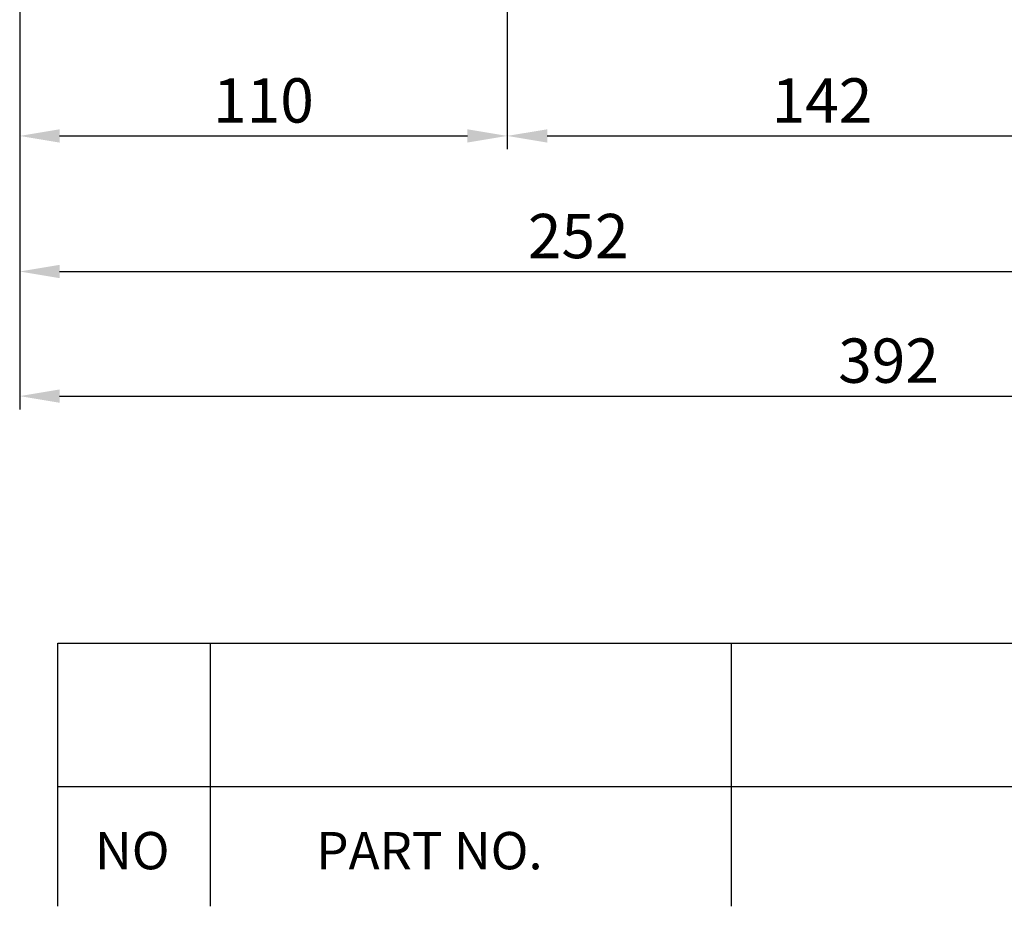
# Model space of a CAD drawing. Extents: x 0 to 1580, y 0 to 1089.
# Drawn here: x 972 to 1195, y 174 to 374 of the extents above; entities that cross this region are included whole.
import ezdxf

# ---------------------------------------------------------------- set-up
doc = ezdxf.new("R2010")
doc.units = 0
doc.header["$LTSCALE"] = 20
doc.header["$MEASUREMENT"] = 0
doc.layers.get('0').update_dxf_attribs({"color": 1, "linetype": 'CONTINUOUS'})
doc.styles.add('ROMANS', font='romans.shx')

msp = doc.modelspace()

# ---------------------------------------------------------------- linework, layer by layer
for p, q in [((1082.49, 552.45), (1082.49, 345.07)), ((972.49, 391.37), (972.49, 345.07)), ((981.49, 348.07), (1073.49, 348.07)), ((1091.49, 348.07), (1215.49, 348.07)), ((972.49, 345.07), (972.49, 314.48)), ((981.49, 317.48), (1215.49, 317.48)), ((972.49, 314.48), (972.49, 286.37)), ((981.49, 289.37), (1355.49, 289.37))]:
    msp.add_line(p, q)
at = {"color": 1}
for p, q in [((981.1, 233.66), (1549.9, 233.66)), ((981.1, 174.26), (981.1, 233.66)), ((1015.52, 174.26), (1015.52, 233.66)), ((1133.08, 174.26), (1133.08, 233.66)), ((981.1, 201.26), (1549.9, 201.26))]:
    msp.add_line(p, q, dxfattribs=at)
for points in [[(981.49, 349.57), (981.49, 346.57), (972.49, 348.07)], [(1073.49, 349.57), (1073.49, 346.57), (1082.49, 348.07)], [(1091.49, 349.57), (1091.49, 346.57), (1082.49, 348.07)], [(981.49, 318.98), (981.49, 315.98), (972.49, 317.48)], [(981.49, 290.87), (981.49, 287.87), (972.49, 289.37)]]:
    msp.add_solid(points)

# ---------------------------------------------------------------- texts
at = {"color": 2, "style": 'ROMANS'}
for s, p in [('NO', (989.47, 182.61)), ('PART NO.', (1039.41, 182.61))]:
    msp.add_text(s, height=8.424, dxfattribs=at).set_placement(p)
at = {"char_height": 10, "attachment_point": 5, "style": 'ROMANS'}
for s, insert in [('\\A1;110', (1027.49, 356.07)), ('\\A1;142', (1153.49, 356.07)), ('\\A1;252', (1098.49, 325.48)), ('\\A1;392', (1168.49, 297.37))]:
    msp.add_mtext(s, dxfattribs=dict(at, insert=insert))

doc.saveas('drawing.dxf')
